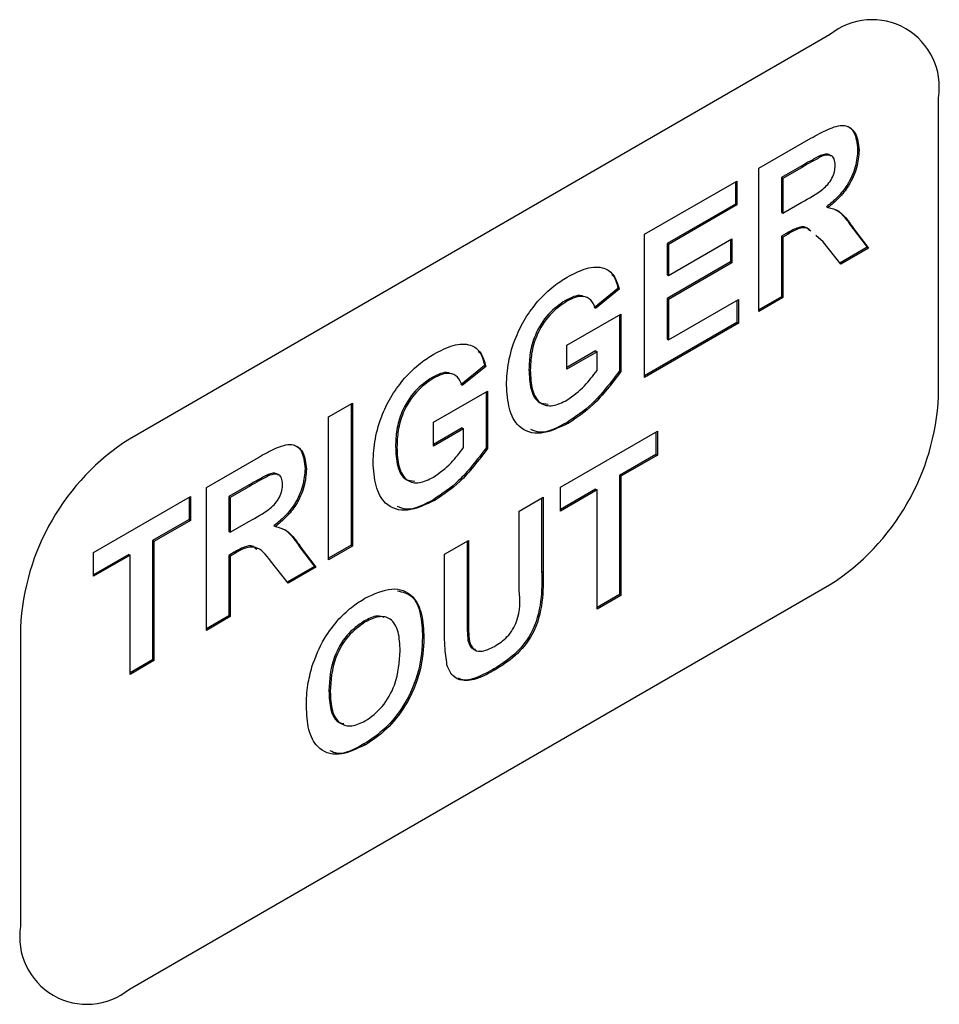
# Model space of a CAD drawing. Units: inches. Extents: x 0.1 to 10.9, y 0 to 8.5.
# Drawn here: x 10.2 to 10.3, y 3.3 to 3.4 of the extents above; entities that cross this region are included whole.
import ezdxf

# ---------------------------------------------------------------- set-up
doc = ezdxf.new("R2010")
doc.units = ezdxf.units.IN
doc.header["$MEASUREMENT"] = 0

msp = doc.modelspace()

# ---------------------------------------------------------------- linework, layer by layer
at = {"color": 7, "linetype": 'Continuous', "lineweight": 25}
for p, q in [((10.2592803024, 3.3520970644), (10.1865346148, 3.3101018728)), ((10.2705940109, 3.3145351254), (10.2705940109, 3.3455636763)), ((10.2519470677, 3.3382290547), (10.2573481669, 3.3413470429)), ((10.2622005065, 3.340194214), (10.2623419279, 3.3401125732)), ((10.2583514177, 3.339564922), (10.258492839, 3.3394832812)), ((10.2519470677, 3.3233674538), (10.2519470677, 3.3382290547)), ((10.2563843348, 3.3384769826), (10.2542806131, 3.3372625299)), ((10.2565257561, 3.3383953418), (10.2544220344, 3.3371808891)), ((10.2563843348, 3.3384769826), (10.2565257561, 3.3383953418)), ((10.2542806131, 3.3372625299), (10.2542806131, 3.3336423964)), ((10.2542806131, 3.3372625299), (10.2544220344, 3.3371808891)), ((10.2544220344, 3.3371808891), (10.2544220344, 3.3335607555)), ((10.2400672276, 3.331370969), (10.2496370988, 3.3368955381)), ((10.2494956775, 3.3368138973), (10.2494956775, 3.3345002454)), ((10.2496370988, 3.3368955381), (10.2496370988, 3.3344186046)), ((10.2494956775, 3.3345002454), (10.242400773, 3.3304044442)), ((10.2496370988, 3.3344186046), (10.2425421943, 3.3303228034)), ((10.2494956775, 3.3345002454), (10.2496370988, 3.3344186046)), ((10.2544220344, 3.3335607555), (10.2564148982, 3.3347112113)), ((10.2589727374, 3.3342433269), (10.2591141588, 3.3341616861)), ((10.2542806131, 3.3336423964), (10.2544220344, 3.3335607555)), ((10.2616307485, 3.3320623639), (10.2631904932, 3.3300214267)), ((10.2616307485, 3.3320623639), (10.2617721699, 3.331980723)), ((10.2617721699, 3.331980723), (10.2633319145, 3.3299397859)), ((10.2400672276, 3.3165093681), (10.2400672276, 3.331370969)), ((10.2425421943, 3.3270837365), (10.2491421055, 3.3308937841)), ((10.2491421055, 3.3308937841), (10.2491421055, 3.3284168506)), ((10.2548349025, 3.3314854473), (10.2542806131, 3.3311654629)), ((10.2542806131, 3.3311654629), (10.2542806131, 3.3248778625)), ((10.2542806131, 3.3311654629), (10.2544220344, 3.331083822)), ((10.2549763239, 3.3314038065), (10.2544220344, 3.331083822)), ((10.2544220344, 3.331083822), (10.2544220344, 3.3247962216)), ((10.2548349025, 3.3314854473), (10.2549763239, 3.3314038065)), ((10.2586088531, 3.3305862562), (10.257839995, 3.3312422358)), ((10.242400773, 3.3304044442), (10.242400773, 3.3271653773)), ((10.242400773, 3.3304044442), (10.2425421943, 3.3303228034)), ((10.2425421943, 3.3303228034), (10.2425421943, 3.3270837365)), ((10.2490006841, 3.3308121433), (10.2490006841, 3.3284984915)), ((10.2604392972, 3.3282699135), (10.2586088531, 3.3305862562)), ((10.2631904932, 3.3300214267), (10.2603506892, 3.3283820428)), ((10.2633319145, 3.3299397859), (10.2604392972, 3.3282699135)), ((10.2631904932, 3.3300214267), (10.2633319145, 3.3299397859)), ((10.2490006841, 3.3284984915), (10.242400773, 3.3246884438)), ((10.2491421055, 3.3284168506), (10.2425421943, 3.324606803)), ((10.2490006841, 3.3284984915), (10.2491421055, 3.3284168506)), ((10.242400773, 3.3271653773), (10.2425421943, 3.3270837365)), ((10.2372858418, 3.3257368572), (10.2348108751, 3.3237364893)), ((10.2372858418, 3.3257368572), (10.2374272632, 3.3256552164)), ((10.2374272632, 3.3256552164), (10.2349522965, 3.3236548485)), ((10.2542806131, 3.3248778625), (10.2519470677, 3.3235307354)), ((10.2544220344, 3.3247962216), (10.2519470677, 3.3233674538)), ((10.2542806131, 3.3248778625), (10.2544220344, 3.3247962216)), ((10.2318460713, 3.3245018779), (10.2319874926, 3.3244202371)), ((10.242400773, 3.3246884438), (10.242400773, 3.3204967102)), ((10.242400773, 3.3246884438), (10.2425421943, 3.324606803)), ((10.2425421943, 3.324606803), (10.2425421943, 3.3204150694)), ((10.2425421943, 3.3204150694), (10.2498020966, 3.3246061218)), ((10.2496606753, 3.324524481), (10.2496606753, 3.3222108291)), ((10.2498020966, 3.3246061218), (10.2498020966, 3.3221291883)), ((10.2319823364, 3.3198444602), (10.2375922609, 3.3230830007)), ((10.2374508396, 3.3230013599), (10.2374508396, 3.317192612)), ((10.2375922609, 3.3230830007), (10.2375922609, 3.3171109712)), ((10.2496606753, 3.3222108291), (10.2400672276, 3.3166726497)), ((10.2498020966, 3.3221291883), (10.2400672276, 3.3165093681)), ((10.2496606753, 3.3222108291), (10.2498020966, 3.3221291883)), ((10.2319823364, 3.3173675267), (10.2319823364, 3.3198444602)), ((10.242400773, 3.3204967102), (10.2425421943, 3.3204150694)), ((10.2349758729, 3.3192589402), (10.2319823364, 3.3175308084)), ((10.2351172943, 3.3191772994), (10.2319823364, 3.3173675267)), ((10.2349758729, 3.3192589402), (10.2351172943, 3.3191772994)), ((10.2351172943, 3.317239218), (10.2351172943, 3.3191772994)), ((10.2234260283, 3.3177357572), (10.2209510616, 3.3157353893)), ((10.2235674497, 3.3176541164), (10.221092483, 3.3156537485)), ((10.2234260283, 3.3177357572), (10.2235674497, 3.3176541164)), ((10.2280459662, 3.3173363945), (10.2281873875, 3.3172547537)), ((10.2374508396, 3.317192612), (10.2375922609, 3.3171109712)), ((10.2179862578, 3.3165007779), (10.2181276792, 3.3164191371)), ((10.218122523, 3.3118433602), (10.2237324475, 3.3150819007)), ((10.2235910261, 3.3150002599), (10.2235910261, 3.309191512)), ((10.2237324475, 3.3150819007), (10.2237324475, 3.3091098712)), ((10.2072326695, 3.3124159821), (10.2097076362, 3.31384475)), ((10.2095662149, 3.3137631091), (10.2095662149, 3.2990647898)), ((10.2097076362, 3.31384475), (10.2097076362, 3.298983149)), ((10.2072326695, 3.2975543811), (10.2072326695, 3.3124159821)), ((10.218122523, 3.3093664267), (10.218122523, 3.3118433602)), ((10.2320188033, 3.3118358599), (10.2321602247, 3.3117542191)), ((10.2211160594, 3.3112578402), (10.218122523, 3.3095297084)), ((10.2212574808, 3.3111761994), (10.218122523, 3.3093664267)), ((10.2211160594, 3.3112578402), (10.2212574808, 3.3111761994)), ((10.2212574808, 3.309238118), (10.2212574808, 3.3111761994)), ((10.2313223453, 3.3050925948), (10.2413872099, 3.3109029174)), ((10.2412457885, 3.3108212766), (10.2412457885, 3.3085076248)), ((10.2413872099, 3.3109029174), (10.2413872099, 3.3084259839)), ((10.2141861527, 3.3093352945), (10.2143275741, 3.3092536537)), ((10.2235910261, 3.309191512), (10.2237324475, 3.3091098712)), ((10.2412457885, 3.3085076248), (10.2374508396, 3.3063168474)), ((10.2413872099, 3.3084259839), (10.2375922609, 3.3062352066)), ((10.2412457885, 3.3085076248), (10.2413872099, 3.3084259839)), ((10.1945278405, 3.3050816404), (10.1999289397, 3.3081996286)), ((10.2009321904, 3.3064175077), (10.2010736118, 3.3063358669)), ((10.2047812793, 3.3070467997), (10.2049227006, 3.3069651589)), ((10.2374508396, 3.3063168474), (10.2374508396, 3.2939321799)), ((10.2374508396, 3.3063168474), (10.2375922609, 3.3062352066)), ((10.1989651075, 3.3053295683), (10.1968613859, 3.3041151156)), ((10.1989651075, 3.3053295683), (10.1991065289, 3.3052479275)), ((10.2375922609, 3.3062352066), (10.2375922609, 3.2938505391)), ((10.1945278405, 3.2902200395), (10.1945278405, 3.3050816404)), ((10.1991065289, 3.3052479275), (10.1970028072, 3.3040334748)), ((10.2313223453, 3.3026156613), (10.2313223453, 3.3050925948)), ((10.2349758729, 3.3048880795), (10.2313223453, 3.3027789429)), ((10.2351172943, 3.3048064387), (10.2313223453, 3.3026156613)), ((10.2349758729, 3.3048880795), (10.2351172943, 3.3048064387)), ((10.2351172943, 3.2924217712), (10.2351172943, 3.3048064387)), ((10.1828129982, 3.2983188059), (10.1928778627, 3.3041291285)), ((10.1927364414, 3.3040474877), (10.1927364414, 3.3017338358)), ((10.1928778627, 3.3041291285), (10.1928778627, 3.301652195)), ((10.1968613859, 3.3041151156), (10.1968613859, 3.300494982)), ((10.1968613859, 3.3041151156), (10.1970028072, 3.3040334748)), ((10.1970028072, 3.3040334748), (10.1970028072, 3.3004133412)), ((10.2181589899, 3.3038347599), (10.2183004112, 3.3037531191)), ((10.2270324031, 3.3026160639), (10.2295073698, 3.3040448317)), ((10.2293659484, 3.3039631909), (10.2293659484, 3.2963533074)), ((10.2295073698, 3.3040448317), (10.2295073698, 3.2962716666)), ((10.2270324031, 3.2943784737), (10.2270324031, 3.3026160639)), ((10.1927364414, 3.3017338358), (10.1889414925, 3.2995430585)), ((10.1928778627, 3.301652195), (10.1890829138, 3.2994614176)), ((10.1927364414, 3.3017338358), (10.1928778627, 3.301652195)), ((10.1970028072, 3.3004133412), (10.198995671, 3.301563797)), ((10.1968613859, 3.300494982), (10.1970028072, 3.3004133412)), ((10.2015535102, 3.3010959126), (10.2016949316, 3.3010142718)), ((10.1889414925, 3.2995430585), (10.1889414925, 3.287158391)), ((10.1889414925, 3.2995430585), (10.1890829138, 3.2994614176)), ((10.1890829138, 3.2994614176), (10.1890829138, 3.2870767502)), ((10.2192775074, 3.2981392579), (10.2217524741, 3.2995680258)), ((10.2216110528, 3.299486385), (10.2216110528, 3.2915847473)), ((10.2217524741, 3.2995680258), (10.2217524741, 3.2915031065)), ((10.1828129982, 3.2958418724), (10.1828129982, 3.2983188059)), ((10.1864665258, 3.2981142906), (10.1828129982, 3.296005154)), ((10.1864665258, 3.2981142906), (10.1866079471, 3.2980326498)), ((10.1974156753, 3.298338033), (10.1968613859, 3.2980180485)), ((10.1975570966, 3.2982563922), (10.1970028072, 3.2979364077)), ((10.1974156753, 3.298338033), (10.1975570966, 3.2982563922)), ((10.2042115213, 3.2989149495), (10.2057712659, 3.2968740124)), ((10.2042115213, 3.2989149495), (10.2043529427, 3.2988333087)), ((10.2043529427, 3.2988333087), (10.2059126873, 3.2967923716)), ((10.2095662149, 3.2990647898), (10.2072326695, 3.2977176628)), ((10.2097076362, 3.298983149), (10.2072326695, 3.2975543811)), ((10.2095662149, 3.2990647898), (10.2097076362, 3.298983149)), ((10.2192775074, 3.2902440324), (10.2192775074, 3.2981392579)), ((10.1866079471, 3.2980326498), (10.1828129982, 3.2958418724)), ((10.1866079471, 3.2856479823), (10.1866079471, 3.2980326498)), ((10.1968613859, 3.2980180485), (10.1968613859, 3.2917304481)), ((10.1968613859, 3.2980180485), (10.1970028072, 3.2979364077)), ((10.1970028072, 3.2979364077), (10.1970028072, 3.2916488073)), ((10.20302007, 3.2951224992), (10.2011896259, 3.2974388419)), ((10.2057712659, 3.2968740124), (10.202931462, 3.2952346285)), ((10.2059126873, 3.2967923716), (10.20302007, 3.2951224992)), ((10.2057712659, 3.2968740124), (10.2059126873, 3.2967923716)), ((10.2293659484, 3.2963533074), (10.2295073698, 3.2962716666)), ((10.1865346148, 3.252944016), (10.2592803024, 3.2949392076)), ((10.2374508396, 3.2939321799), (10.2351172943, 3.2925850529)), ((10.2375922609, 3.2938505391), (10.2351172943, 3.2924217712)), ((10.2374508396, 3.2939321799), (10.2375922609, 3.2938505391)), ((10.1968613859, 3.2917304481), (10.1945278405, 3.2903833211)), ((10.1970028072, 3.2916488073), (10.1945278405, 3.2902200395)), ((10.1968613859, 3.2917304481), (10.1970028072, 3.2916488073)), ((10.2108990876, 3.2911793805), (10.2110405089, 3.2910977397)), ((10.2216110528, 3.2915847473), (10.2217524741, 3.2915031065)), ((10.1752209063, 3.2905059549), (10.1752209063, 3.2594774041)), ((10.2169911149, 3.2895309932), (10.2171325363, 3.2894493524)), ((10.2217115983, 3.2891539492), (10.2218530196, 3.2890723084)), ((10.1889414925, 3.287158391), (10.1866079471, 3.2858112639)), ((10.1890829138, 3.2870767502), (10.1866079471, 3.2856479823)), ((10.1889414925, 3.287158391), (10.1890829138, 3.2870767502)), ((10.2244031246, 3.286209361), (10.2245445459, 3.2861277202)), ((10.207256246, 3.2839409438), (10.2073976673, 3.283859303)), ((10.2109042437, 3.278416623), (10.2110456651, 3.2783349822))]:
    msp.add_line(p, q, dxfattribs=at)
for centre, radius, start, end in [((10.263696821, 3.3466825114), 0.0069873471588559, 350.7859630095, 129.2032852357), ((10.2460305533, 3.3156528991), 0.0245888769211491, 302.60547834, 357.3945215144), ((10.1997843639, 3.2893881813), 0.0245888769211564, 122.60547834, 177.3945215143), ((10.1821180961, 3.2583585689), 0.0069873471588564, 170.7859630095, 309.2032852357)]:
    msp.add_arc(centre, radius, start, end, dxfattribs=at)
for points, knots in [([(10.25734816693379, 3.341347042932818), (10.25793259914716, 3.341673709317599), (10.25909741765852, 3.342324780636608), (10.26058772962244, 3.342828974929246), (10.26149577256928, 3.342465633756091), (10.26216639187988, 3.341716740528009), (10.26227180798914, 3.340753376297499), (10.26234192785024, 3.340112573231423)], [0, 0, 0, 0, 0.2511382261592966, 0.5005378691438456, 0.6257426468373782, 0.7510544280000891, 1, 1, 1, 1]), ([(10.26084121693788, 3.342682820864348), (10.26100947889937, 3.342634564704723), (10.26141339005297, 3.342518726276766), (10.26201810426481, 3.34178285842568), (10.26212764382689, 3.340828816302448), (10.262200506494, 3.340194214042606)], [0, 0, 0, 0, 0.1929490004291597, 0.4631721433834788, 1, 1, 1, 1]), ([(10.262200506494, 3.340194214042606), (10.2621582537098, 3.33959591633271), (10.26207388597773, 3.338401272669769), (10.26123591270692, 3.336562347584682), (10.2601183866785, 3.335170920655803), (10.25935497051327, 3.334552808230907), (10.25897273743494, 3.334243326947067)], [0, 0, 0, 0, 0.279943409448171, 0.5589735921554877, 0.779183505443952, 1, 1, 1, 1]), ([(10.26234192785024, 3.340112573231424), (10.26229967506604, 3.339514275521527), (10.26221530733397, 3.338319631858586), (10.26137733406316, 3.3364807067735), (10.26025980803474, 3.33508927984462), (10.25949639186951, 3.334471167419725), (10.25911415879118, 3.334161686135885)], [0, 0, 0, 0, 0.279943409448171, 0.5589735921554877, 0.779183505443952, 1, 1, 1, 1]), ([(10.25835141767198, 3.339564922048988), (10.25798443444129, 3.339371242867013), (10.25732901510242, 3.339025338556445), (10.25667302295848, 3.338644556625398), (10.25638433477097, 3.338476982597989)], [0, 0, 0, 0, 0.559921273187157, 0.9999999999999999, 0.9999999999999999, 0.9999999999999999, 0.9999999999999999]), ([(10.25849283902822, 3.339483281237805), (10.25812585579753, 3.339289602055831), (10.25747043645866, 3.338943697745262), (10.25681444431472, 3.338562915814215), (10.25652575612721, 3.338395341786807)], [0, 0, 0, 0, 0.559921273187157, 0.9999999999999999, 0.9999999999999999, 0.9999999999999999, 0.9999999999999999]), ([(10.25940909118639, 3.339487558079021), (10.25935897536241, 3.339547612609462), (10.25912891667776, 3.339823295321734), (10.25869264905725, 3.339678317782126), (10.25835141767198, 3.339564922048988)], [0, 0, 0, 0, 0.2178393049971573, 0.9999999999999999, 0.9999999999999999, 0.9999999999999999, 0.9999999999999999]), ([(10.25986696115959, 3.338552813697976), (10.25984969448961, 3.338785254564157), (10.25981521561375, 3.339249403110499), (10.25934481002534, 3.339711287903365), (10.2588157178929, 3.339569690908515), (10.25849283902822, 3.339483281237805)], [0, 0, 0, 0, 0.2810837118899305, 0.5612808040915361, 1, 1, 1, 1]), ([(10.25641489824419, 3.334711211326335), (10.25714368844285, 3.335103349518429), (10.25805406948466, 3.335593195809601), (10.25911629928372, 3.3365328115365), (10.25955612516742, 3.337179420460048), (10.25983200643216, 3.337902102259271), (10.25985529952577, 3.338335722646914), (10.25986696115959, 3.338552813697976)], [0, 0, 0, 0, 0.5009076446507381, 0.625717557989783, 0.7503646039438646, 0.8750206123682721, 1, 1, 1, 1]), ([(10.25911415879118, 3.334161686135885), (10.25950653143263, 3.334065857082067), (10.2601531347883, 3.333907937336339), (10.26081405233489, 3.333265461850218), (10.26131096269408, 3.332646971969807), (10.26161843004401, 3.332202811965546), (10.26177216989332, 3.331980723044111)], [0, 0, 0, 0, 0.3395610056810872, 0.5595733813575275, 0.7797778463445214, 1, 1, 1, 1]), ([(10.25983388365173, 3.333934714766511), (10.25992020988233, 3.333908338962063), (10.26025321752256, 3.333806593011408), (10.26066565605406, 3.333334833558824), (10.26117128586648, 3.332731681459447), (10.26147759021289, 3.332285475696935), (10.26163074853709, 3.332062363855293)], [0, 0, 0, 0, 0.1044073946666979, 0.4027566115248487, 0.7013663123452962, 1, 1, 1, 1]), ([(10.25718281864048, 3.33176391189896), (10.25706956049714, 3.33188902787757), (10.25675976376757, 3.332231259525051), (10.2558631624682, 3.332074681703881), (10.25517889072989, 3.331682566437724), (10.25483490249901, 3.331485447326775)], [0, 0, 0, 0, 0.2227408015035423, 0.609266316801575, 1, 1, 1, 1]), ([(10.25732423999672, 3.331682271087778), (10.25721098185337, 3.331807387066386), (10.25690118512381, 3.332149618713869), (10.25600458382443, 3.331993040892699), (10.25532031208612, 3.331600925626541), (10.25497632385525, 3.331403806515592)], [0, 0, 0, 0, 0.2227408015035423, 0.609266316801575, 1, 1, 1, 1]), ([(10.23202100779949, 3.326916518528173), (10.23269838687292, 3.327271029030615), (10.23404955475136, 3.327978171046461), (10.23580431351369, 3.328044074338411), (10.23697109059387, 3.327163035838234), (10.23727512684315, 3.32615808331472), (10.23742726316437, 3.325655216369411)], [0, 0, 0, 0, 0.2806738319174646, 0.5598600265153494, 0.779758905226381, 1, 1, 1, 1]), ([(10.22897886124223, 3.324424985071546), (10.22952732223528, 3.324989067162824), (10.23050805069718, 3.32599772843277), (10.23155815994348, 3.326635439821362), (10.23202100779949, 3.326916518528173)], [0, 0, 0, 0, 0.5592383767326999, 1, 1, 1, 1]), ([(10.23662607853923, 3.327206895079273), (10.23666033652409, 3.327181727950461), (10.23704499596889, 3.32689914350087), (10.23717103127591, 3.326290915791065), (10.23728584180814, 3.325736857180595)], [0, 0, 0, 0, 0.0890605581753579, 0.9999999999999999, 0.9999999999999999, 0.9999999999999999, 0.9999999999999999]), ([(10.23379719552183, 3.324862625514617), (10.23370764584366, 3.324913335681285), (10.23341119145667, 3.325081211788499), (10.23270999438648, 3.324936890496537), (10.23213419694512, 3.324646958317015), (10.23184607126932, 3.324501877948187)], [0, 0, 0, 0, 0.1777888513668521, 0.588570344641842, 1, 1, 1, 1]), ([(10.23495229647373, 3.323654848474213), (10.23482042088418, 3.323981004115992), (10.23455684079499, 3.324632892258833), (10.2337529805533, 3.324975000132022), (10.23286054599868, 3.324871949811524), (10.23227866331904, 3.324570887139337), (10.23198749262555, 3.324420237137005)], [0, 0, 0, 0, 0.2798209936031341, 0.5592789591279054, 0.7794657658722675, 1, 1, 1, 1]), ([(10.22571242082864, 3.315703925384329), (10.22575370886856, 3.31649726608538), (10.22583623883119, 3.318083061355189), (10.22655477891934, 3.320508152041015), (10.22763213372203, 3.322702803959304), (10.22852989011426, 3.323850845473941), (10.22897886124223, 3.324424985071546)], [0, 0, 0, 0, 0.2801463823974913, 0.5599798516218945, 0.7799443768305475, 1, 1, 1, 1]), ([(10.23184607126932, 3.324501877948187), (10.23123186305083, 3.324080642439456), (10.23000623953353, 3.323240086858663), (10.22866118336928, 3.321070417215996), (10.22811031593593, 3.319031864066984), (10.22806743809813, 3.317902130942003), (10.22804596616305, 3.317336394478382)], [0, 0, 0, 0, 0.2798017570861092, 0.5583312032339061, 0.7788255140534419, 1, 1, 1, 1]), ([(10.23198749262555, 3.324420237137005), (10.23137328440706, 3.323999001628274), (10.23014766088977, 3.32315844604748), (10.22880260472551, 3.320988776404814), (10.22825173729217, 3.318950223255801), (10.22820885945437, 3.317820490130821), (10.22818738751929, 3.3172547536672)], [0, 0, 0, 0, 0.2798017570861092, 0.5583312032339061, 0.7788255140534419, 1, 1, 1, 1]), ([(10.21816119433186, 3.318915418521511), (10.21883857340528, 3.319269929023954), (10.22018974128373, 3.3199770710398), (10.22194450004606, 3.320042974331749), (10.22311127712624, 3.319161935831573), (10.22341531337552, 3.318156983308059), (10.22356744969674, 3.317654116362751)], [0, 0, 0, 0, 0.2806738319174646, 0.5598600265153494, 0.779758905226381, 1, 1, 1, 1]), ([(10.2151190477746, 3.316423885064885), (10.21566750876765, 3.316987967156163), (10.21664823722955, 3.317996628426109), (10.21769834647585, 3.318634339814701), (10.21816119433186, 3.318915418521511)], [0, 0, 0, 0, 0.5592383767326584, 1, 1, 1, 1]), ([(10.2227662650716, 3.319205795072613), (10.22280052305646, 3.319180627943801), (10.22318518250127, 3.318898043494211), (10.22331121780828, 3.318289815784405), (10.22342602834051, 3.317735757173933)], [0, 0, 0, 0, 0.0890605581758137, 1, 1, 1, 1]), ([(10.2199373820542, 3.316861525507956), (10.21984783237602, 3.316912235674625), (10.21955137798904, 3.317080111781838), (10.21885018091885, 3.316935790489876), (10.21827438347749, 3.316645858310354), (10.21798625780169, 3.316500777941527)], [0, 0, 0, 0, 0.1777888513668521, 0.588570344641842, 1, 1, 1, 1]), ([(10.2210924830061, 3.315653748467552), (10.22096060741655, 3.315979904109331), (10.22069702732735, 3.316631792252171), (10.21989316708567, 3.316973900125362), (10.21900073253105, 3.316870849804863), (10.21841884985141, 3.316569787132676), (10.21812767915792, 3.316419137130344)], [0, 0, 0, 0, 0.2798209936030936, 0.5592789591279163, 0.7794657658722728, 1, 1, 1, 1]), ([(10.22804596616305, 3.317336394478382), (10.22807859527202, 3.316631685607296), (10.22814361359377, 3.315227449035679), (10.22886089897749, 3.313824657974923), (10.22972158886298, 3.313758769217151), (10.23003093325426, 3.313735087844791)], [0, 0, 0, 0, 0.3922192434285056, 0.7815548069734168, 1, 1, 1, 1]), ([(10.22818738751929, 3.3172547536672), (10.22821686518432, 3.31654110523892), (10.22827560378828, 3.315119055278455), (10.2290997244668, 3.31371592584273), (10.23049029361049, 3.313420773415786), (10.23148463656858, 3.313892397306016), (10.23198233644495, 3.314128459873711)], [0, 0, 0, 0, 0.2810361596203156, 0.5600060812024983, 0.7797692262976335, 1, 1, 1, 1]), ([(10.23198233644495, 3.314128459873711), (10.23261598890207, 3.314586690298877), (10.23374933714221, 3.315406279397134), (10.23469871251864, 3.316678356392325), (10.2351172942531, 3.317239217994842)], [0, 0, 0, 0, 0.5590977553740946, 1, 1, 1, 1]), ([(10.23745083958751, 3.317192611980601), (10.23652118442963, 3.315955136999354), (10.23485801094478, 3.313741267093365), (10.23288775560494, 3.312419018343327), (10.2320188033196, 3.311835859881626)], [0, 0, 0, 0, 0.5589646337842816, 1, 1, 1, 1]), ([(10.23759226094375, 3.317110971169419), (10.23666260578587, 3.315873496188172), (10.23499943230102, 3.313659626282182), (10.23302917696118, 3.312337377532145), (10.23216022467584, 3.311754219070444)], [0, 0, 0, 0, 0.5589646337842816, 1, 1, 1, 1]), ([(10.21185260736101, 3.307702825377667), (10.21189389540093, 3.308496166078719), (10.21197642536356, 3.31008196134853), (10.21269496545171, 3.312507052034354), (10.21377232025439, 3.314701703952643), (10.21467007664663, 3.31584974546728), (10.2151190477746, 3.316423885064885)], [0, 0, 0, 0, 0.2801463823974792, 0.5599798516219248, 0.7799443768305171, 1, 1, 1, 1]), ([(10.21798625780169, 3.316500777941527), (10.2173720495832, 3.316079542432795), (10.2161464260659, 3.315238986852001), (10.21480136990164, 3.313069317209334), (10.2142505024683, 3.311030764060322), (10.2142076246305, 3.309901030935343), (10.21418615269542, 3.309335294471722)], [0, 0, 0, 0, 0.279801757086114, 0.5583312032339158, 0.7788255140534379, 1, 1, 1, 1]), ([(10.21812767915792, 3.316419137130345), (10.21751347093943, 3.315997901621613), (10.21628784742214, 3.315157346040819), (10.21494279125788, 3.312987676398152), (10.21439192382454, 3.31094912324914), (10.21434904598674, 3.30981939012416), (10.21432757405166, 3.309253653660539)], [0, 0, 0, 0, 0.279801757086114, 0.5583312032339158, 0.7788255140534379, 1, 1, 1, 1]), ([(10.23216022467584, 3.311754219070444), (10.2311791450195, 3.311288512839242), (10.22922200696142, 3.310359483903532), (10.22696594890962, 3.31109860429556), (10.22589273874393, 3.313155529891533), (10.22577256002376, 3.314853990681312), (10.22571242082864, 3.315703925384329)], [0, 0, 0, 0, 0.2800909828978021, 0.5587484347630455, 0.7791912416748478, 1, 1, 1, 1]), ([(10.2320188033196, 3.311835859881626), (10.23099920480619, 3.311281774738042), (10.22957798203879, 3.310509433065531), (10.22854696404463, 3.31096460412175), (10.22825560800796, 3.311093231202657)], [0, 0, 0, 0, 0.7174093581966128, 1, 1, 1, 1]), ([(10.19992893971075, 3.308199628619508), (10.20051337192412, 3.30852629500429), (10.20167819043548, 3.309177366323299), (10.20316850239939, 3.309681560615936), (10.20407654534624, 3.309318219442782), (10.20474716465684, 3.3085693262147), (10.2048525807661, 3.307605961984191), (10.20492270062719, 3.306965158918114)], [0, 0, 0, 0, 0.2511382261592921, 0.500537869143879, 0.6257426468374094, 0.7510544280000936, 1, 1, 1, 1]), ([(10.20342198971484, 3.309535406551039), (10.20359025167633, 3.309487150391413), (10.20399416282994, 3.309371311963458), (10.20459887704177, 3.308635444112371), (10.20470841660384, 3.307681401989139), (10.20478127927096, 3.307046799729296)], [0, 0, 0, 0, 0.1929490004287382, 0.4631721433831633, 1, 1, 1, 1]), ([(10.21418615269542, 3.309335294471722), (10.21421878180439, 3.308630585600636), (10.21428380012614, 3.307226349029019), (10.21500108550986, 3.305823557968262), (10.21586177539535, 3.305757669210491), (10.21617111978663, 3.305733987838131)], [0, 0, 0, 0, 0.392219243428769, 0.7815548069739113, 1, 1, 1, 1]), ([(10.21432757405166, 3.309253653660539), (10.21435705171669, 3.308540005232259), (10.21441579032065, 3.307117955271795), (10.21523991099917, 3.305714825836068), (10.21663048014286, 3.305419673409125), (10.21762482310095, 3.305891297299355), (10.21812252297732, 3.306127359867051)], [0, 0, 0, 0, 0.281036159620313, 0.5600060812024713, 0.7797692262976809, 1, 1, 1, 1]), ([(10.21812252297732, 3.306127359867051), (10.21875617543444, 3.306585590292216), (10.21988952367458, 3.307405179390472), (10.22083889905101, 3.308677256385664), (10.22125748078547, 3.309238117988181)], [0, 0, 0, 0, 0.5590977553741391, 1, 1, 1, 1]), ([(10.22359102611988, 3.309191511973941), (10.222661370962, 3.307954036992694), (10.22099819747715, 3.305740167086704), (10.21902794213731, 3.304417918336666), (10.21815898985197, 3.303834759874965)], [0, 0, 0, 0, 0.5589646337842816, 1, 1, 1, 1]), ([(10.22373244747612, 3.309109871162759), (10.22280279231824, 3.307872396181511), (10.22113961883339, 3.305658526275522), (10.21916936349355, 3.304336277525483), (10.21830041120821, 3.303753119063782)], [0, 0, 0, 0, 0.5589646337842816, 1, 1, 1, 1]), ([(10.21830041120821, 3.303753119063782), (10.21731933155187, 3.303287412832581), (10.21536219349379, 3.302358383896872), (10.21310613544199, 3.303097504288898), (10.2120329252763, 3.305154429884872), (10.21191274655613, 3.306852890674651), (10.21185260736101, 3.307702825377667)], [0, 0, 0, 0, 0.2800909828977769, 0.5587484347630477, 0.7791912416748404, 0.9999999999999999, 0.9999999999999999, 0.9999999999999999, 0.9999999999999999]), ([(10.20093219044894, 3.306417507735679), (10.20056520721825, 3.306223828553704), (10.19990978787938, 3.305877924243135), (10.19925379573544, 3.305497142312088), (10.19896510754793, 3.30532956828468)], [0, 0, 0, 0, 0.5599212731872262, 1, 1, 1, 1]), ([(10.20107361180517, 3.306335866924496), (10.20070662857448, 3.306142187742521), (10.20005120923561, 3.305796283431953), (10.19939521709168, 3.305415501500906), (10.19910652890417, 3.305247927473498)], [0, 0, 0, 0, 0.5599212731872262, 1, 1, 1, 1]), ([(10.20198986396334, 3.306340143765714), (10.20193974813937, 3.306400198296154), (10.20170968945472, 3.306675881008424), (10.20127342183421, 3.306530903468817), (10.20093219044894, 3.306417507735679)], [0, 0, 0, 0, 0.2178393049958079, 1, 1, 1, 1]), ([(10.20244773393654, 3.305405399384667), (10.20243046726657, 3.305637840250848), (10.20239598839071, 3.30610198879719), (10.2019255828023, 3.306563873590055), (10.20139649066986, 3.306422276595206), (10.20107361180517, 3.306335866924496)], [0, 0, 0, 0, 0.2810837118899435, 0.5612808040916443, 0.9999999999999999, 0.9999999999999999, 0.9999999999999999, 0.9999999999999999]), ([(10.20478127927096, 3.307046799729296), (10.20473902648676, 3.306448502019399), (10.20465465875469, 3.305253858356458), (10.20381668548388, 3.303414933271372), (10.20269915945546, 3.302023506342494), (10.20193574329023, 3.301405393917598), (10.2015535102119, 3.301095912633758)], [0, 0, 0, 0, 0.2799434094481748, 0.5589735921555729, 0.7791835054439977, 1, 1, 1, 1]), ([(10.20492270062719, 3.306965158918114), (10.204880447843, 3.306366861208217), (10.20479608011093, 3.305172217545276), (10.20395810684012, 3.30333329246019), (10.2028405808117, 3.301941865531311), (10.20207716464647, 3.301323753106415), (10.20169493156814, 3.301014271822575)], [0, 0, 0, 0, 0.2799434094481748, 0.5589735921555729, 0.7791835054439977, 1, 1, 1, 1]), ([(10.19899567102115, 3.301563797013025), (10.1997244612198, 3.301955935205119), (10.20063484226161, 3.30244578149629), (10.20169707206068, 3.303385397223192), (10.20213689794438, 3.304032006146739), (10.20241277920912, 3.304754687945962), (10.20243607230273, 3.305188308333605), (10.20244773393654, 3.305405399384667)], [0, 0, 0, 0, 0.5009076446507524, 0.6257175579896873, 0.7503646039438295, 0.8750206123683384, 1, 1, 1, 1]), ([(10.21815898985197, 3.303834759874965), (10.21713939133856, 3.303280674731381), (10.21571816857115, 3.302508333058868), (10.214687150577, 3.302963504115091), (10.21439579454032, 3.303092131195999)], [0, 0, 0, 0, 0.7174093581947539, 1, 1, 1, 1]), ([(10.20169493156814, 3.301014271822575), (10.20208730420959, 3.300918442768758), (10.20273390756526, 3.300760523023031), (10.20339482511185, 3.300118047536908), (10.20389173547104, 3.299499557656499), (10.20419920282097, 3.299055397652237), (10.20435294267028, 3.298833308730801)], [0, 0, 0, 0, 0.3395610056811546, 0.559573381357511, 0.7797778463445513, 1, 1, 1, 1]), ([(10.20241465642869, 3.300787300453202), (10.20250098265929, 3.300760924648754), (10.20283399029952, 3.3006591786981), (10.20324642883101, 3.300187419245513), (10.20375205864344, 3.299584267146138), (10.20405836298985, 3.299138061383626), (10.20421152131405, 3.298914949541984)], [0, 0, 0, 0, 0.1044073946666412, 0.4027566115247277, 0.7013663123452875, 1, 1, 1, 1]), ([(10.19976359141745, 3.298616497585643), (10.1996503332741, 3.298741613564256), (10.19934053654454, 3.299083845211742), (10.19844393524516, 3.298927267390572), (10.19775966350684, 3.298535152124414), (10.19741567527598, 3.298338033013466)], [0, 0, 0, 0, 0.2227408015070896, 0.6092663168033582, 1, 1, 1, 1]), ([(10.2011896258688, 3.297438841923045), (10.20072590597795, 3.298073171180556), (10.20008172057377, 3.298954361867432), (10.19859929786379, 3.29887142708781), (10.19790574869356, 3.298462142468301), (10.19755709663221, 3.298256392202283)], [0, 0, 0, 0, 0.5609860839356166, 0.7793046068402593, 1, 1, 1, 1]), ([(10.22936594839806, 3.296353307443912), (10.2293814097295, 3.295350576840621), (10.22941204477743, 3.293363768640048), (10.22859150860245, 3.290024157435302), (10.22647400794362, 3.287505842515419), (10.22509493909599, 3.286642473155089), (10.22440312456525, 3.28620936100852)], [0, 0, 0, 0, 0.2822197320779665, 0.5591895532216296, 0.7788659551673821, 1, 1, 1, 1]), ([(10.2295073697543, 3.29627166663273), (10.22952283108574, 3.295268936029439), (10.22955346613366, 3.293282127828865), (10.22873292995869, 3.289942516624119), (10.22661542929986, 3.287424201704236), (10.22523636045222, 3.286560832343907), (10.22454454592149, 3.286127720197337)], [0, 0, 0, 0, 0.2822197320779665, 0.5591895532216296, 0.7788659551673821, 1, 1, 1, 1]), ([(10.21100957183201, 3.293556813621842), (10.21196839939618, 3.294005019049695), (10.21388265464543, 3.294899840626659), (10.21601334160808, 3.294028776714301), (10.21701181439493, 3.291974747130043), (10.21709225568613, 3.290291986954493), (10.21713253630106, 3.289449352361805)], [0, 0, 0, 0, 0.2798306883402124, 0.558669133085609, 0.7790055524929579, 1, 1, 1, 1]), ([(10.21437723413324, 3.294324379619929), (10.21490256330312, 3.294211350835643), (10.2160526251376, 3.29396390580792), (10.21685669348595, 3.292024056002546), (10.21694626327542, 3.290362839745393), (10.21699111494482, 3.289530993172988)], [0, 0, 0, 0, 0.2956835284232219, 0.6473166932681094, 1, 1, 1, 1]), ([(10.22446978130271, 3.288561492994703), (10.22492438820776, 3.288848904069365), (10.22560650550578, 3.289280151513018), (10.22638060255795, 3.290289311677359), (10.2272034548604, 3.292031043064251), (10.22710840593968, 3.293335447676534), (10.22703240306365, 3.294378473744444)], [0, 0, 0, 0, 0.2500196036305568, 0.3751432162306346, 0.5003529518031671, 0.9999999999999999, 0.9999999999999999, 0.9999999999999999, 0.9999999999999999]), ([(10.2082974208335, 3.29140761380612), (10.2087905926441, 3.291885446470897), (10.2096719420822, 3.292739383256338), (10.21060057075056, 3.293306871585529), (10.21100957183201, 3.293556813621843)], [0, 0, 0, 0, 0.5595644466005166, 1, 1, 1, 1]), ([(10.20549761476471, 3.286442101200369), (10.20587805894111, 3.287452564465441), (10.20655747732655, 3.28925710600579), (10.20776573423173, 3.29075046822646), (10.2082974208335, 3.29140761380612)], [0, 0, 0, 0, 0.5599556687827423, 1, 1, 1, 1]), ([(10.2108990875594, 3.291179380538168), (10.21028689298155, 3.290744459252419), (10.20906398626567, 3.289875669850379), (10.20742990531263, 3.287001683822166), (10.20732214396782, 3.285102393846268), (10.2072562459616, 3.283940943765467)], [0, 0, 0, 0, 0.2802777924135059, 0.5598768872767943, 1, 1, 1, 1]), ([(10.21104050891564, 3.291097739726986), (10.21042831433779, 3.290662818441236), (10.2092054076219, 3.289794029039197), (10.20757132666887, 3.286920043010983), (10.20746356532406, 3.285020753035086), (10.20739766731784, 3.283859302954284)], [0, 0, 0, 0, 0.2802777924135059, 0.5598768872767943, 1, 1, 1, 1]), ([(10.21300198594705, 3.291564657967539), (10.21277482251327, 3.291640943795747), (10.21216995479755, 3.291844069949823), (10.21138761358983, 3.291434889587419), (10.2108990875594, 3.291179380538168)], [0, 0, 0, 0, 0.3755588666337344, 1, 1, 1, 1]), ([(10.21465756961041, 3.288092034508081), (10.21463129755764, 3.288776461024518), (10.21457895548585, 3.290140050773914), (10.2138002388108, 3.291494643852027), (10.21247032709096, 3.291783862857318), (10.21151756992621, 3.291326665753793), (10.21104050891564, 3.291097739726986)], [0, 0, 0, 0, 0.2810873455710328, 0.5600131115622148, 0.7796914078396778, 1, 1, 1, 1]), ([(10.22161105276736, 3.291584747302321), (10.22160906060215, 3.291117641862327), (10.22160550430603, 3.290283792719134), (10.22167918988329, 3.289499081167057), (10.22171159828917, 3.289153949169378)], [0, 0, 0, 0, 0.5601797924800326, 0.9999999999999999, 0.9999999999999999, 0.9999999999999999, 0.9999999999999999]), ([(10.2217524741236, 3.291503106491138), (10.22175048195838, 3.291036001051145), (10.22174692566227, 3.290202151907952), (10.22182061123953, 3.289417440355874), (10.22185301964541, 3.289072308358196)], [0, 0, 0, 0, 0.5601797924800326, 0.9999999999999999, 0.9999999999999999, 0.9999999999999999, 0.9999999999999999]), ([(10.21953016028263, 3.28663578345383), (10.21944119143207, 3.287281391070118), (10.21928224557653, 3.288434790875445), (10.21927895578589, 3.289690984513555), (10.21927750743295, 3.290244032393751)], [0, 0, 0, 0, 0.5597431292307216, 1, 1, 1, 1]), ([(10.21699111494482, 3.289530993172988), (10.2169277182999, 3.288395653428782), (10.21680128969065, 3.286131504827947), (10.21530169390635, 3.282601066518306), (10.2131423628642, 3.279895291581976), (10.21165098333688, 3.278909974913596), (10.21090424374001, 3.278416622981199)], [0, 0, 0, 0, 0.2805510009833115, 0.5594881704626141, 0.7794339938413143, 0.9999999999999999, 0.9999999999999999, 0.9999999999999999, 0.9999999999999999]), ([(10.21713253630106, 3.289449352361805), (10.21706913965614, 3.2883140126176), (10.21694271104689, 3.286049864016764), (10.21544311526259, 3.282519425707123), (10.21328378422044, 3.279813650770794), (10.21179240469312, 3.278828334102414), (10.21104566509624, 3.278334982170016)], [0, 0, 0, 0, 0.2805510009833115, 0.5594881704626141, 0.7794339938413143, 0.9999999999999999, 0.9999999999999999, 0.9999999999999999, 0.9999999999999999]), ([(10.22171159828917, 3.289153949169378), (10.22180840660895, 3.288843050400833), (10.2219544878811, 3.288373912131297), (10.22235737868035, 3.288285680661094), (10.22249327302785, 3.288255920343671)], [0, 0, 0, 0, 0.6627017848123194, 1, 1, 1, 1]), ([(10.22185301964541, 3.289072308358196), (10.22196088482029, 3.288782976040496), (10.22217661221035, 3.288204319344026), (10.22313028039676, 3.287903799313342), (10.22396175472857, 3.288312052425987), (10.22446978130271, 3.288561492994703)], [0, 0, 0, 0, 0.2800657725890986, 0.5601238605122151, 1, 1, 1, 1]), ([(10.21104050891564, 3.280808939063398), (10.21165227530451, 3.28125340602087), (10.21287534041473, 3.282142000161075), (10.21447913444138, 3.285031515251662), (10.21458986570821, 3.286930777466883), (10.21465756961041, 3.288092034508081)], [0, 0, 0, 0, 0.2799912121610368, 0.5597683837956129, 1, 1, 1, 1]), ([(10.20492270062719, 3.282332291339617), (10.20494021226794, 3.283067378110707), (10.20497147352211, 3.284379632896857), (10.20533689271963, 3.285812072423275), (10.20549761476471, 3.286442101200369)], [0, 0, 0, 0, 0.5601707677882451, 1, 1, 1, 1]), ([(10.22454454592149, 3.286127720197337), (10.22395246575325, 3.285798510802225), (10.22277178897601, 3.285142028946377), (10.22119648466876, 3.284890375979168), (10.22002787528424, 3.285411092727017), (10.21969602538773, 3.286227651379308), (10.21953016028263, 3.28663578345383)], [0, 0, 0, 0, 0.2810302996229772, 0.560407131099754, 0.7802828381936229, 1, 1, 1, 1]), ([(10.22440312456525, 3.28620936100852), (10.22381849781725, 3.285893583596903), (10.22265268402761, 3.285263886679709), (10.22132064754953, 3.28491670184915), (10.22081321356223, 3.285201086108232), (10.22072492450033, 3.285250566474312)], [0, 0, 0, 0, 0.4538197606701199, 0.9049694301814183, 1, 1, 1, 1]), ([(10.2072562459616, 3.283940943765467), (10.20729153510398, 3.283267998590684), (10.2073618716016, 3.281926718993088), (10.20796885702402, 3.280666654064914), (10.20864891477812, 3.280568832960117), (10.20881509621286, 3.280544929032186)], [0, 0, 0, 0, 0.4320922385328702, 0.8612239533632882, 1, 1, 1, 1]), ([(10.20739766731784, 3.283859302954284), (10.20742722303916, 3.283172879443533), (10.20748613197778, 3.281804735522184), (10.20829327589432, 3.280479909322451), (10.20960552372154, 3.280145862751981), (10.21056200826451, 3.280587834031744), (10.21104050891564, 3.280808939063398)], [0, 0, 0, 0, 0.2810208027044425, 0.5601161629382831, 0.7799392535875215, 1, 1, 1, 1]), ([(10.21104566509624, 3.278334982170016), (10.21009369807877, 3.277885149819402), (10.20819377995571, 3.276987382754381), (10.20606121685497, 3.277812592256964), (10.20504580011421, 3.279827209351195), (10.2049637718438, 3.281496489603432), (10.20492270062719, 3.282332291339617)], [0, 0, 0, 0, 0.2799424868634882, 0.5587040248720829, 0.7790449256863117, 1, 1, 1, 1]), ([(10.21090424374001, 3.278416622981199), (10.2099117616943, 3.277873407427381), (10.2085730934612, 3.27714071366353), (10.20762478276505, 3.277598050647943), (10.20737954495612, 3.277716320240867)], [0, 0, 0, 0, 0.7413950829364915, 0.9999999999999999, 0.9999999999999999, 0.9999999999999999, 0.9999999999999999])]:
    msp.add_open_spline(points, degree=3, knots=knots, dxfattribs=at)

doc.saveas('drawing.dxf')
